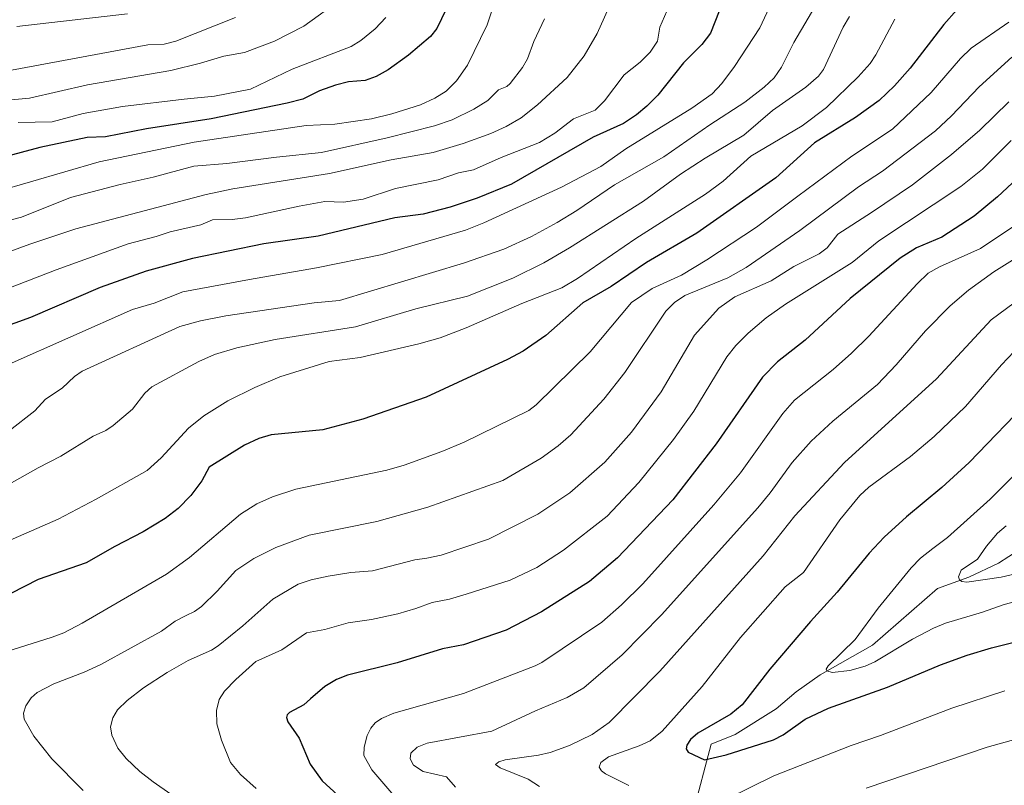
# Model space of a CAD drawing. Units: metres. Extents: x 647785 to 651233, y 4757785 to 4760173.
# Drawn here: x 648481 to 648753, y 4758096 to 4758308 of the extents above; entities that cross this region are included whole.
import ezdxf

# ---------------------------------------------------------------- set-up
doc = ezdxf.new("R2010")
doc.units = ezdxf.units.M
doc.header["$MEASUREMENT"] = 0
for name, color, linetype, lineweight in [('Corriente natural lineal', 142, 'Continuous', 13), ('Curva de nivel maestra', 36, 'Continuous', 30), ('Curva de nivel normal', 36, 'Continuous', 0)]:
    doc.layers.add(name, color=color, linetype=linetype, lineweight=lineweight)

# ---------------------------------------------------------------- blocks, each defined once
blk = doc.blocks.new('*U154')
at = {"layer": 'Curva de nivel normal', "color": 36, "linetype": 'Continuous', "lineweight": 0}
blk.add_polyline3d([(648755.28, 4758274.86, 1255), (648747.4, 4758266.91, 1255), (648741.42, 4758262.14, 1255), (648718.66, 4758247.09, 1255), (648711.3, 4758241.13, 1255), (648692.88, 4758229.57, 1255), (648687.52, 4758225.75, 1255), (648682.48, 4758221.57, 1255), (648679.09, 4758218.11, 1255), (648676.65, 4758215.04, 1255), (648667.46, 4758199.92, 1255), (648661.88, 4758192.13, 1255), (648652.24, 4758180.25, 1255), (648643.49, 4758170.93, 1255), (648631.36, 4758161.5, 1255), (648624.01, 4758156.73, 1255), (648616.63, 4758153.22, 1255), (648604.5, 4758149.35, 1255), (648599.85, 4758147.96, 1255), (648595.09, 4758147.05, 1255), (648590.48, 4758145.33, 1255), (648585.5, 4758143.91, 1255), (648578.25, 4758142.29, 1255), (648571.78, 4758141.35, 1255), (648565.36, 4758139.51, 1255), (648560.3, 4758138.59, 1255), (648553.41, 4758133.92, 1255), (648546.26, 4758130.67, 1255), (648540.71, 4758125.7, 1255), (648537.6, 4758122.51, 1255), (648536.06, 4758120.2, 1255), (648535.32, 4758117.08, 1255), (648535.45, 4758113.41, 1255), (648536.75, 4758108.93, 1255), (648539.25, 4758102.76, 1255), (648541.97, 4758099.4, 1255), (648546.37, 4758095.5, 1255)], dxfattribs=at)
blk = doc.blocks.new('*U156')
at = {"layer": 'Curva de nivel normal', "color": 36, "linetype": 'Continuous', "lineweight": 0}
blk.add_polyline3d([(648569.74, 4758313.99, 1335), (648559.51, 4758306.52, 1335), (648551.43, 4758302.4, 1335), (648543.07, 4758299.24, 1335), (648537.33, 4758298.2, 1335), (648530.94, 4758296.25, 1335), (648522.67, 4758294.29, 1335), (648499.6, 4758290.31, 1335), (648483.62, 4758286.6, 1335), (648478.55, 4758286.1, 1335)], dxfattribs=at)
blk = doc.blocks.new('*U159')
at = {"layer": 'Curva de nivel normal', "color": 36, "linetype": 'Continuous', "lineweight": 0}
blk.add_polyline3d([(648754.66, 4758307.62, 1270), (648744.23, 4758300.43, 1270), (648741.25, 4758297.59, 1270), (648733.13, 4758288.14, 1270), (648722.45, 4758277.97, 1270), (648711.22, 4758270.57, 1270), (648696.24, 4758259.49, 1270), (648684.86, 4758250.87, 1270), (648671.03, 4758241.8, 1270), (648664.02, 4758237.62, 1270), (648655.96, 4758233.89, 1270), (648650.2, 4758230.03, 1270), (648638.74, 4758216.37, 1270), (648623.82, 4758201.73, 1270), (648621.83, 4758200.18, 1270), (648603.86, 4758191.41, 1270), (648597.72, 4758188.81, 1270), (648587.28, 4758185.02, 1270), (648582.47, 4758183.66, 1270), (648557.29, 4758178.34, 1270), (648550.82, 4758176.29, 1270), (648546.52, 4758174.32, 1270), (648541.99, 4758171.42, 1270), (648527.84, 4758159.43, 1270), (648521.52, 4758154.82, 1270), (648498.19, 4758141.28, 1270), (648493.1, 4758138.64, 1270), (648489.88, 4758137.38, 1270), (648469.64, 4758131.01, 1270)], dxfattribs=at)
blk = doc.blocks.new('*U162')
at = {"layer": 'Curva de nivel normal', "color": 36, "linetype": 'Continuous', "lineweight": 0}
blk.add_polyline3d([(648723.11, 4758308.43, 1280), (648717.89, 4758298.62, 1280), (648716.26, 4758296.19, 1280), (648712.94, 4758292.52, 1280), (648704.18, 4758283.97, 1280), (648697.46, 4758278.91, 1280), (648683.26, 4758270.54, 1280), (648675.57, 4758263.63, 1280), (648670.73, 4758260.05, 1280), (648651.39, 4758247.76, 1280), (648635.3, 4758236.68, 1280), (648630.98, 4758234.14, 1280), (648619.87, 4758229.75, 1280), (648604.49, 4758222.99, 1280), (648597.28, 4758220.27, 1280), (648591.37, 4758218.6, 1280), (648575.15, 4758214.82, 1280), (648566.55, 4758213.75, 1280), (648552.92, 4758209.42, 1280), (648545.93, 4758206.53, 1280), (648538.45, 4758202.78, 1280), (648531.85, 4758198.66, 1280), (648527.62, 4758195.22, 1280), (648520.01, 4758187.02, 1280), (648516.14, 4758183.5, 1280), (648502.05, 4758175.58, 1280), (648491.54, 4758170.1, 1280), (648476.15, 4758163.37, 1280)], dxfattribs=at)
blk = doc.blocks.new('*U164')
at = {"layer": 'Curva de nivel normal', "color": 36, "linetype": 'Continuous', "lineweight": 0}
blk.add_polyline3d([(648626.18, 4758308.59, 1315), (648623.22, 4758302.27, 1315), (648621.41, 4758297.43, 1315), (648620.03, 4758295.04, 1315), (648616.64, 4758290.63, 1315), (648615.7, 4758289.8, 1315), (648613.44, 4758288.85, 1315), (648610.47, 4758285.95, 1315), (648606.6, 4758283.54, 1315), (648600.58, 4758280.59, 1315), (648595.72, 4758278.95, 1315), (648582.59, 4758275.6, 1315), (648564.39, 4758271.54, 1315), (648551.94, 4758270.3, 1315), (648538.16, 4758268.47, 1315), (648529.08, 4758267.75, 1315), (648517.85, 4758264.69, 1315), (648508.65, 4758262.66, 1315), (648494.93, 4758259.08, 1315), (648481.35, 4758253.62, 1315), (648471.98, 4758251.22, 1315)], dxfattribs=at)
blk = doc.blocks.new('*U165')
at = {"layer": 'Curva de nivel normal', "color": 36, "linetype": 'Continuous', "lineweight": 0}
blk.add_polyline3d([(648660.03, 4758310.67, 1305), (648658.09, 4758306.25, 1305), (648657.45, 4758302.38, 1305), (648655.38, 4758299.33, 1305), (648652.58, 4758296.55, 1305), (648648.17, 4758293.07, 1305), (648642.71, 4758285.84, 1305), (648640.21, 4758283.29, 1305), (648634.2, 4758280.89, 1305), (648628.97, 4758276.88, 1305), (648624.8, 4758274.33, 1305), (648614.12, 4758270.19, 1305), (648606.53, 4758266.8, 1305), (648602.36, 4758265.88, 1305), (648596.71, 4758263.98, 1305), (648584.91, 4758261.55, 1305), (648575.9, 4758258.61, 1305), (648570.48, 4758257.85, 1305), (648565.33, 4758258, 1305), (648558.22, 4758256.74, 1305), (648543.39, 4758253.44, 1305), (648539.67, 4758252.99, 1305), (648534.27, 4758252.93, 1305), (648530.97, 4758251.51, 1305), (648522.53, 4758249.63, 1305), (648518.64, 4758248.26, 1305), (648510.92, 4758246.26, 1305), (648490.95, 4758239.08, 1305), (648463.46, 4758228.49, 1305)], dxfattribs=at)
blk = doc.blocks.new('*U169')
at = {"layer": 'Curva de nivel normal', "color": 36, "linetype": 'Continuous', "lineweight": 0}
blk.add_polyline3d([(648754.7, 4758285.6, 1260), (648746.69, 4758277.75, 1260), (648738.81, 4758271.04, 1260), (648728, 4758262.64, 1260), (648716.63, 4758254.98, 1260), (648707.31, 4758248.94, 1260), (648704.34, 4758245.19, 1260), (648702.18, 4758243.53, 1260), (648695.12, 4758239.99, 1260), (648688.84, 4758236.05, 1260), (648678.85, 4758231.63, 1260), (648674.37, 4758228.5, 1260), (648667.62, 4758221.03, 1260), (648658.47, 4758205.36, 1260), (648650.24, 4758194.13, 1260), (648642.81, 4758185.82, 1260), (648633.11, 4758177.34, 1260), (648624.25, 4758171.44, 1260), (648610.68, 4758164.5, 1260), (648597.51, 4758160.07, 1260), (648593.58, 4758159.3, 1260), (648590.24, 4758158.82, 1260), (648578.52, 4758155.81, 1260), (648572.51, 4758155.34, 1260), (648566.24, 4758154.34, 1260), (648561.55, 4758153.27, 1260), (648557.93, 4758152.04, 1260), (648550.9, 4758147.9, 1260), (648542.68, 4758140.55, 1260), (648535.84, 4758135, 1260), (648533.97, 4758133.83, 1260), (648527.54, 4758130.93, 1260), (648521.68, 4758127.62, 1260), (648515.14, 4758123.36, 1260), (648510.62, 4758119.92, 1260), (648507.93, 4758117.27, 1260), (648506.66, 4758115.13, 1260), (648506, 4758112.62, 1260), (648506.33, 4758110.3, 1260), (648508.06, 4758106.72, 1260), (648510.31, 4758103.86, 1260), (648514.15, 4758100.2, 1260), (648517.79, 4758097.39, 1260), (648543.47, 4758079.47, 1260)], dxfattribs=at)
blk = doc.blocks.new('*U170')
at = {"layer": 'Curva de nivel normal', "color": 36, "linetype": 'Continuous', "lineweight": 0}
blk.add_polyline3d([(648756.9, 4758251.7, 1245), (648746.82, 4758245.01, 1245), (648735.51, 4758239.9, 1245), (648732.33, 4758238.11, 1245), (648729.27, 4758235.22, 1245), (648715.88, 4758220.74, 1245), (648711.09, 4758215.99, 1245), (648706.07, 4758211.52, 1245), (648695.3, 4758203.05, 1245), (648692.07, 4758199.33, 1245), (648680.38, 4758182.89, 1245), (648673, 4758174.08, 1245), (648653.39, 4758152.21, 1245), (648647.5, 4758146.34, 1245), (648642.01, 4758141.59, 1245), (648625.41, 4758130.4, 1245), (648623.51, 4758129.44, 1245), (648603.76, 4758121.84, 1245), (648584.4, 4758116.35, 1245), (648581.01, 4758114.9, 1245), (648579.31, 4758113.72, 1245), (648578.07, 4758112.22, 1245), (648577.09, 4758110.18, 1245), (648576.23, 4758106.97, 1245), (648576.15, 4758104.7, 1245), (648578.35, 4758100.71, 1245), (648584.44, 4758093.64, 1245)], dxfattribs=at)
blk = doc.blocks.new('*U172')
at = {"layer": 'Curva de nivel normal', "color": 36, "linetype": 'Continuous', "lineweight": 0}
blk.add_polyline3d([(648690.31, 4758315.87, 1295), (648685.74, 4758306.01, 1295), (648678.77, 4758295.32, 1295), (648675.26, 4758290.62, 1295), (648672.52, 4758287.77, 1295), (648666.91, 4758283.82, 1295), (648648.63, 4758272.52, 1295), (648641.76, 4758267.72, 1295), (648630.85, 4758261.92, 1295), (648609.37, 4758252.04, 1295), (648604.23, 4758250.04, 1295), (648581.21, 4758243.31, 1295), (648563.05, 4758239.61, 1295), (648544.44, 4758236.37, 1295), (648526.07, 4758232.95, 1295), (648518.09, 4758229.85, 1295), (648512.06, 4758228.12, 1295), (648477.92, 4758213.01, 1295)], dxfattribs=at)
blk = doc.blocks.new('*U174')
at = {"layer": 'Curva de nivel normal', "color": 36, "linetype": 'Continuous', "lineweight": 0}
for points in [[(648771.4, 4758241.16, 1235), (648749.81, 4758225.22, 1235), (648734.61, 4758208.92, 1235), (648709.2, 4758185.8, 1235), (648695.39, 4758171.01, 1235), (648686.63, 4758159.92, 1235), (648658.06, 4758128.03, 1235), (648644.07, 4758113.8, 1235), (648639.37, 4758110.45, 1235), (648633.02, 4758107.44, 1235), (648627.69, 4758105.51, 1235), (648624.46, 4758104.75, 1235), (648615.26, 4758103.45, 1235), (648613.53, 4758102.96, 1235), (648612.58, 4758102.22, 1235), (648613.84, 4758101.23, 1235), (648621.61, 4758098.14, 1235), (648624.78, 4758096.12, 1235)], [(648715.22, 4758095.65, 1235), (648748.63, 4758107, 1235), (648766.33, 4758111.83, 1235)]]:
    blk.add_polyline3d(points, dxfattribs=at)
blk = doc.blocks.new('*U178')
at = {"layer": 'Curva de nivel normal', "color": 36, "linetype": 'Continuous', "lineweight": 0}
for points in [[(648756.17, 4758216.46, 1230), (648752.63, 4758212.79, 1230), (648742.69, 4758201.29, 1230), (648734.03, 4758192.92, 1230), (648727.43, 4758187.4, 1230), (648715.95, 4758178.92, 1230), (648713.45, 4758176.64, 1230), (648707.93, 4758169.92, 1230), (648697.83, 4758155.28, 1230), (648692.72, 4758151.33, 1230), (648680.44, 4758137.37, 1230), (648669.82, 4758123.72, 1230), (648658.73, 4758111.4, 1230), (648655.38, 4758108.72, 1230), (648652.37, 4758107.33, 1230), (648643.89, 4758104.34, 1230), (648641.75, 4758102.77, 1230), (648641.31, 4758101.43, 1230), (648641.88, 4758100.46, 1230), (648642.98, 4758099.57, 1230), (648649.51, 4758096.36, 1230)], [(648676.73, 4758092.64, 1230), (648689.65, 4758099.05, 1230), (648711.02, 4758107.46, 1230), (648719.16, 4758110.23, 1230), (648738.92, 4758117.8, 1230), (648753.61, 4758122.56, 1230)]]:
    blk.add_polyline3d(points, dxfattribs=at)
blk = doc.blocks.new('*U183')
at = {"layer": 'Curva de nivel normal', "color": 36, "linetype": 'Continuous', "lineweight": 0}
blk.add_polyline3d([(648611.73, 4758311.28, 1320), (648610.3, 4758306.88, 1320), (648604.79, 4758295.7, 1320), (648601.77, 4758291.4, 1320), (648598.89, 4758288.55, 1320), (648595.74, 4758286.56, 1320), (648591.79, 4758284.76, 1320), (648583.84, 4758282.21, 1320), (648578.21, 4758280.86, 1320), (648568.09, 4758279.37, 1320), (648560.15, 4758279, 1320), (648529.2, 4758274.45, 1320), (648502.87, 4758269.01, 1320), (648474.25, 4758260.66, 1320)], dxfattribs=at)
blk = doc.blocks.new('*U186')
at = {"layer": 'Curva de nivel normal', "color": 36, "linetype": 'Continuous', "lineweight": 0}
blk.add_polyline3d([(648582.26, 4758308.93, 1330), (648579.24, 4758305.77, 1330), (648575.29, 4758302.54, 1330), (648572.58, 4758300.87, 1330), (648556.29, 4758294.59, 1330), (648544.77, 4758289.04, 1330), (648534.81, 4758287.1, 1330), (648526.41, 4758286.29, 1330), (648509.34, 4758284.3, 1330), (648498.48, 4758282.32, 1330), (648489.88, 4758280.04, 1330), (648480.4, 4758279.89, 1330)], dxfattribs=at)
blk = doc.blocks.new('*U189')
at = {"layer": 'Curva de nivel normal', "color": 36, "linetype": 'Continuous', "lineweight": 0}
blk.add_polyline3d([(648702.19, 4758313.95, 1290), (648695.12, 4758302.02, 1290), (648691.78, 4758295.2, 1290), (648689.69, 4758292.26, 1290), (648686.91, 4758289.63, 1290), (648681.58, 4758285.45, 1290), (648671.88, 4758279.2, 1290), (648659.2, 4758270.34, 1290), (648645.55, 4758262.59, 1290), (648635.09, 4758255.48, 1290), (648629.63, 4758252.14, 1290), (648622.58, 4758248.34, 1290), (648614.87, 4758244.84, 1290), (648603.74, 4758240.93, 1290), (648569.4, 4758230.62, 1290), (648562.4, 4758229.98, 1290), (648537.9, 4758226.38, 1290), (648530.87, 4758224.95, 1290), (648525.17, 4758223.37, 1290), (648498.17, 4758211.04, 1290), (648496.02, 4758209.55, 1290), (648492.66, 4758206.34, 1290), (648488.05, 4758203.27, 1290), (648485.09, 4758200.03, 1290), (648477.99, 4758194.48, 1290)], dxfattribs=at)
blk = doc.blocks.new('*U190')
at = {"layer": 'Curva de nivel normal', "color": 36, "linetype": 'Continuous', "lineweight": 0}
blk.add_polyline3d([(648766.92, 4758192.91, 1220), (648749.5, 4758175.58, 1220), (648737.69, 4758164.99, 1220), (648733.64, 4758161.93, 1220), (648730.26, 4758159.32, 1220), (648727.66, 4758156.59, 1220), (648718.51, 4758145.43, 1220), (648712.16, 4758136.73, 1220), (648704.68, 4758129.46, 1220), (648704.14, 4758128.52, 1220), (648704.25, 4758128.08, 1220), (648705.73, 4758127.6, 1220), (648710.68, 4758128.2, 1220), (648714.9, 4758129.36, 1220), (648717.54, 4758130.58, 1220), (648728, 4758136.89, 1220), (648733.78, 4758139.95, 1220), (648737.18, 4758141.31, 1220), (648747.4, 4758144.32, 1220), (648753.12, 4758146.39, 1220), (648774.14, 4758152.15, 1220)], dxfattribs=at)
blk = doc.blocks.new('*U196')
at = {"layer": 'Curva de nivel normal', "color": 36, "linetype": 'Continuous', "lineweight": 0}
blk.add_polyline3d([(648753.98, 4758168.25, 1215), (648751.58, 4758166.23, 1215), (648748.47, 4758162.64, 1215), (648745.99, 4758159.05, 1215), (648741.48, 4758155.94, 1215), (648740.74, 4758154.11, 1215), (648741.05, 4758153.26, 1215), (648741.66, 4758152.78, 1215), (648743.01, 4758152.6, 1215), (648752.54, 4758154.03, 1215), (648757.38, 4758155.12, 1215)], dxfattribs=at)
blk = doc.blocks.new('*U201')
at = {"layer": 'Curva de nivel normal', "color": 36, "linetype": 'Continuous', "lineweight": 0}
blk.add_polyline3d([(648710.54, 4758309.19, 1285), (648708.78, 4758306.2, 1285), (648703.35, 4758294.51, 1285), (648702, 4758292.65, 1285), (648698.46, 4758289.6, 1285), (648689.27, 4758283.16, 1285), (648681.36, 4758276.36, 1285), (648670.57, 4758270, 1285), (648663.83, 4758265.58, 1285), (648653.58, 4758258.12, 1285), (648633.03, 4758245.2, 1285), (648625.93, 4758241.05, 1285), (648617.35, 4758236.8, 1285), (648604.8, 4758231.75, 1285), (648590.55, 4758228.29, 1285), (648573.82, 4758223.31, 1285), (648551.6, 4758219.77, 1285), (648541, 4758217.52, 1285), (648534.78, 4758215.68, 1285), (648530.41, 4758213.69, 1285), (648517.41, 4758206.66, 1285), (648515.54, 4758204.99, 1285), (648512.09, 4758200.5, 1285), (648506.75, 4758195.98, 1285), (648504.68, 4758194.6, 1285), (648501.22, 4758193.04, 1285), (648492.25, 4758187.49, 1285), (648485.97, 4758184.32, 1285), (648469.16, 4758174.86, 1285)], dxfattribs=at)
blk = doc.blocks.new('*U208')
at = {"layer": 'Curva de nivel normal', "color": 36, "linetype": 'Continuous', "lineweight": 0}
blk.add_polyline3d([(648644.82, 4758313.55, 1310), (648640.69, 4758304.44, 1310), (648637.08, 4758298.35, 1310), (648632.42, 4758292.3, 1310), (648624.24, 4758284.77, 1310), (648619.66, 4758281.16, 1310), (648615.53, 4758278.72, 1310), (648611.28, 4758276.77, 1310), (648603.64, 4758274.03, 1310), (648595.28, 4758271.55, 1310), (648583.73, 4758269.55, 1310), (648566.67, 4758265.74, 1310), (648539.89, 4758261.52, 1310), (648532.53, 4758259.96, 1310), (648496.41, 4758250.47, 1310), (648483.63, 4758246.16, 1310), (648458.68, 4758237.01, 1310)], dxfattribs=at)
blk = doc.blocks.new('*U210')
at = {"layer": 'Curva de nivel normal', "color": 36, "linetype": 'Continuous', "lineweight": 0}
blk.add_polyline3d([(648755.49, 4758297.92, 1265), (648746.44, 4758289.74, 1265), (648738.76, 4758281.66, 1265), (648734.36, 4758277.56, 1265), (648719.68, 4758266.4, 1265), (648713.08, 4758262.06, 1265), (648696.78, 4758249.92, 1265), (648681.98, 4758239.72, 1265), (648676.85, 4758236.84, 1265), (648664.95, 4758231.99, 1265), (648662.1, 4758230.07, 1265), (648659.73, 4758227.63, 1265), (648648.41, 4758210.63, 1265), (648642.6, 4758203.27, 1265), (648633.44, 4758193.43, 1265), (648629.91, 4758190.39, 1265), (648625.19, 4758186.94, 1265), (648614.57, 4758180.73, 1265), (648593.89, 4758173.37, 1265), (648579.77, 4758169.46, 1265), (648560.95, 4758165.61, 1265), (648551.74, 4758162.23, 1265), (648545.68, 4758159.21, 1265), (648540.66, 4758155.85, 1265), (648535.53, 4758150.13, 1265), (648531.15, 4758145.91, 1265), (648529.28, 4758144.56, 1265), (648526.92, 4758143.44, 1265), (648523.9, 4758141.82, 1265), (648520.09, 4758139.08, 1265), (648503.3, 4758129.81, 1265), (648498.7, 4758127.69, 1265), (648490.29, 4758124.48, 1265), (648485.69, 4758122.06, 1265), (648484.06, 4758120.64, 1265), (648482.61, 4758118.37, 1265), (648481.88, 4758116.34, 1265), (648482.08, 4758114.68, 1265), (648484.74, 4758110.03, 1265), (648489.78, 4758103.78, 1265), (648498.44, 4758094.98, 1265)], dxfattribs=at)
blk = doc.blocks.new('*U211')
at = {"layer": 'Curva de nivel normal', "color": 36, "linetype": 'Continuous', "lineweight": 0}
blk.add_polyline3d([(648762.29, 4758245.9, 1240), (648750.56, 4758238.55, 1240), (648743.55, 4758233.48, 1240), (648738.42, 4758229.07, 1240), (648731.6, 4758222.18, 1240), (648723.48, 4758212.77, 1240), (648718.34, 4758207.39, 1240), (648705.93, 4758197.17, 1240), (648699.98, 4758191.64, 1240), (648694.71, 4758185.8, 1240), (648688.6, 4758177.39, 1240), (648685.16, 4758173.25, 1240), (648658.54, 4758143.61, 1240), (648647.6, 4758132.51, 1240), (648636.99, 4758123.43, 1240), (648632.41, 4758120.72, 1240), (648623.69, 4758117.07, 1240), (648611.57, 4758111.44, 1240), (648593.65, 4758108.04, 1240), (648590.93, 4758106.93, 1240), (648589.11, 4758105.27, 1240), (648588.91, 4758103.73, 1240), (648589.88, 4758101.97, 1240), (648592.57, 4758100.28, 1240), (648598.98, 4758098.72, 1240), (648601.51, 4758095.9, 1240)], dxfattribs=at)
blk = doc.blocks.new('*U213')
at = {"layer": 'Curva de nivel maestra', "color": 36, "linetype": 'Continuous', "lineweight": 30}
blk.add_polyline3d([(648598.93, 4758311.26, 1325), (648596.35, 4758305.85, 1325), (648594.56, 4758303.67, 1325), (648588.5, 4758298.48, 1325), (648582.85, 4758294.4, 1325), (648579.56, 4758292.54, 1325), (648576.52, 4758291.48, 1325), (648571.92, 4758291.07, 1325), (648568.25, 4758290.17, 1325), (648563.86, 4758288.6, 1325), (648559.27, 4758286.29, 1325), (648554.94, 4758285.17, 1325), (648533.84, 4758280.9, 1325), (648515.94, 4758278.11, 1325), (648504.6, 4758275.91, 1325), (648499.5, 4758275.7, 1325), (648486.41, 4758272.91, 1325), (648476.13, 4758270.14, 1325)], dxfattribs=at)
blk = doc.blocks.new('*U217')
at = {"layer": 'Curva de nivel maestra', "color": 36, "linetype": 'Continuous', "lineweight": 30}
blk.add_polyline3d([(648740.26, 4758311.03, 1275), (648736.69, 4758307, 1275), (648727.38, 4758294.87, 1275), (648722.98, 4758289.97, 1275), (648718.78, 4758285.93, 1275), (648712.19, 4758281.24, 1275), (648700.86, 4758274.22, 1275), (648690.13, 4758264.58, 1275), (648668.32, 4758249.21, 1275), (648654.33, 4758241.11, 1275), (648644.6, 4758234.51, 1275), (648636.79, 4758229.96, 1275), (648626.55, 4758220.9, 1275), (648620.25, 4758216.61, 1275), (648615.89, 4758214.27, 1275), (648593.35, 4758203.88, 1275), (648575.89, 4758197.73, 1275), (648564.76, 4758194.82, 1275), (648550.49, 4758193.42, 1275), (648547.08, 4758192.39, 1275), (648543.07, 4758190.58, 1275), (648533.35, 4758184.42, 1275), (648531.3, 4758180.7, 1275), (648528.23, 4758176.65, 1275), (648524.73, 4758173, 1275), (648521.16, 4758170.26, 1275), (648515.01, 4758166.55, 1275), (648507.17, 4758162.52, 1275), (648499.31, 4758158.02, 1275), (648485.94, 4758153.36, 1275), (648470.92, 4758145.72, 1275)], dxfattribs=at)
blk = doc.blocks.new('*U223')
at = {"layer": 'Curva de nivel maestra', "color": 36, "linetype": 'Continuous', "lineweight": 30}
blk.add_polyline3d([(648761.29, 4758203.98, 1225), (648743.73, 4758185.8, 1225), (648736.09, 4758178.8, 1225), (648726.31, 4758170.74, 1225), (648720.18, 4758165.1, 1225), (648715.97, 4758160.66, 1225), (648707.16, 4758149.9, 1225), (648699.77, 4758141.79, 1225), (648688.49, 4758128.55, 1225), (648680.82, 4758118.69, 1225), (648677.69, 4758116.08, 1225), (648668.56, 4758110.88, 1225), (648666.57, 4758109.13, 1225), (648665.5, 4758107.54, 1225), (648665.34, 4758106.48, 1225), (648665.91, 4758105.61, 1225), (648670.39, 4758103.47, 1225), (648676.46, 4758104.81, 1225), (648689.57, 4758108.99, 1225), (648692.24, 4758110.43, 1225), (648698.3, 4758114.71, 1225), (648704.75, 4758117.74, 1225), (648721.07, 4758123.6, 1225), (648735.75, 4758129.72, 1225), (648743.18, 4758132.47, 1225), (648749.86, 4758134.49, 1225), (648763.9, 4758137.99, 1225)], dxfattribs=at)
blk = doc.blocks.new('*U224')
at = {"layer": 'Curva de nivel maestra', "color": 36, "linetype": 'Continuous', "lineweight": 30}
blk.add_polyline3d([(648676.91, 4758316.84, 1300), (648672.06, 4758304.58, 1300), (648669.66, 4758301.44, 1300), (648664.62, 4758296.4, 1300), (648657.48, 4758287.43, 1300), (648654.51, 4758284.38, 1300), (648651.64, 4758281.99, 1300), (648647.97, 4758279.58, 1300), (648639.64, 4758275.81, 1300), (648616.98, 4758262.82, 1300), (648607.54, 4758258.91, 1300), (648599.99, 4758256.44, 1300), (648592.53, 4758254.44, 1300), (648584.74, 4758253.49, 1300), (648563.51, 4758248.35, 1300), (648548.48, 4758246.24, 1300), (648528.71, 4758242.21, 1300), (648515.84, 4758238.75, 1300), (648503.13, 4758234.16, 1300), (648483.84, 4758225.86, 1300), (648466.39, 4758219.57, 1300)], dxfattribs=at)
blk = doc.blocks.new('*U225')
at = {"layer": 'Curva de nivel maestra', "color": 36, "linetype": 'Continuous', "lineweight": 30}
blk.add_polyline3d([(648767.91, 4758274.54, 1250), (648751.53, 4758259.25, 1250), (648745.05, 4758253.89, 1250), (648736.17, 4758248.15, 1250), (648729.07, 4758245.21, 1250), (648724.6, 4758242.28, 1250), (648710.71, 4758231.1, 1250), (648698.32, 4758219.62, 1250), (648690.63, 4758213.65, 1250), (648686.5, 4758209.4, 1250), (648673.66, 4758190.93, 1250), (648661.66, 4758175.41, 1250), (648646.35, 4758159.39, 1250), (648638.62, 4758152.83, 1250), (648625.32, 4758144.46, 1250), (648615.49, 4758139.36, 1250), (648603.74, 4758135.27, 1250), (648597.91, 4758134.2, 1250), (648585.37, 4758130.29, 1250), (648571.58, 4758126.88, 1250), (648568.59, 4758125.66, 1250), (648565.32, 4758123.81, 1250), (648561.38, 4758120.35, 1250), (648559.5, 4758118.65, 1250), (648555.58, 4758116.58, 1250), (648554.89, 4758115.91, 1250), (648554.68, 4758115.19, 1250), (648555.13, 4758114.03, 1250), (648558.2, 4758109.46, 1250), (648561.31, 4758102.27, 1250), (648564.61, 4758097.68, 1250), (648568.96, 4758093.67, 1250)], dxfattribs=at)

msp = doc.modelspace()

# ---------------------------------------------------------------- linework, layer by layer
at = {"layer": 'Corriente natural lineal', "color": 142, "linetype": 'Continuous', "lineweight": 13}
msp.add_polyline3d([(648667.18, 4758088.57, 1228.38), (648672.27, 4758107.77, 1224.03), (648678.94, 4758110.51, 1223.5), (648690.3, 4758117.57, 1222.15), (648695.79, 4758122.27, 1221.17), (648702.45, 4758126.97, 1220.36), (648716.95, 4758135.2, 1218.84), (648734.97, 4758150.87, 1215.74), (648743.59, 4758154.01, 1214.76), (648751.82, 4758157.93, 1213.86), (648760.44, 4758163.41, 1212.75)], dxfattribs=at)
at = {"layer": 'Curva de nivel normal', "color": 36, "linetype": 'Continuous', "lineweight": 0}
for points in [[(648468.1, 4758292.36, 1340), (648516.33, 4758301.39, 1340), (648520.84, 4758301.56, 1340), (648524.11, 4758302.32, 1340), (648540.61, 4758308.89, 1340)], [(648480.1, 4758306.45, 1345), (648510.7, 4758309.9, 1345)]]:
    msp.add_polyline3d(points, dxfattribs=at)

# ---------------------------------------------------------------- block references
at = {"layer": 'Curva de nivel maestra', "color": 36, "linetype": 'Continuous', "lineweight": 30}
for name in ['*U223', '*U225', '*U217', '*U224', '*U213']:
    msp.add_blockref(name, (0, 0), dxfattribs=at)
at = {"layer": 'Curva de nivel normal', "color": 36, "linetype": 'Continuous', "lineweight": 0}
for name in ['*U196', '*U190', '*U178', '*U174', '*U211', '*U170', '*U154', '*U169', '*U210', '*U159', '*U162', '*U201', '*U189', '*U172', '*U165', '*U208', '*U164', '*U183', '*U186', '*U156']:
    msp.add_blockref(name, (0, 0), dxfattribs=at)

doc.saveas('drawing.dxf')
